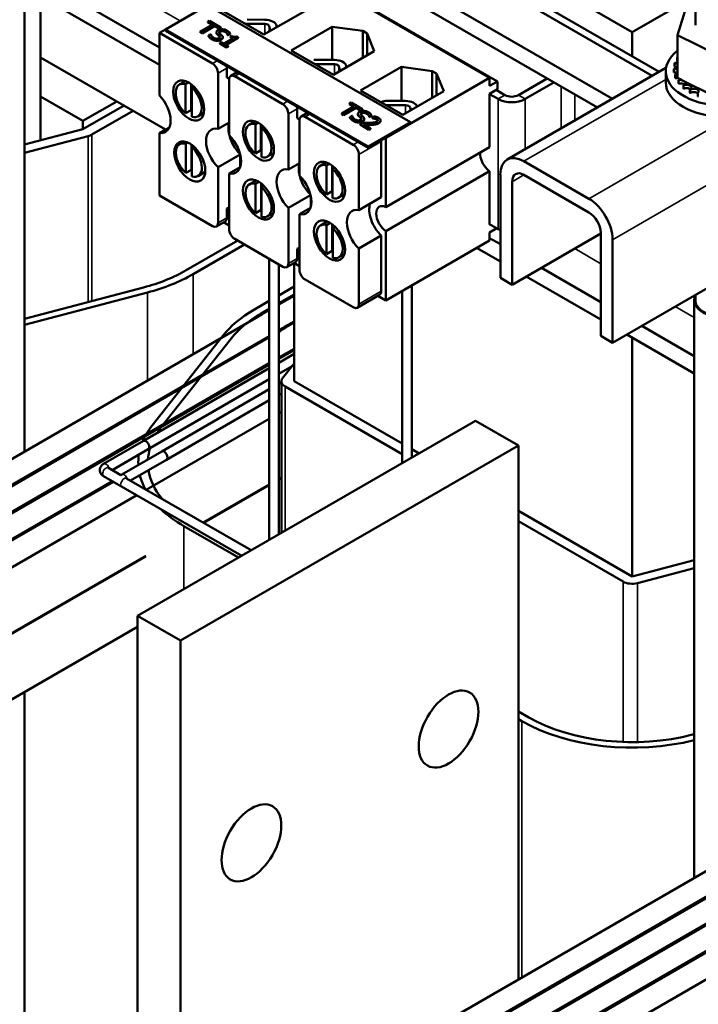
# Model space of a CAD drawing. Units: inches. Extents: x 2 to 86, y 1 to 67.
# Drawn here: x 68.7 to 73, y 45.6 to 51.8 of the extents above; entities that cross this region are included whole.
import ezdxf

# ---------------------------------------------------------------- set-up
doc = ezdxf.new("R2010")
doc.units = ezdxf.units.IN
doc.header["$LTSCALE"] = 4
doc.header["$MEASUREMENT"] = 0
doc.layers.add('Visible (ANSI)', color=7, linetype='Continuous', lineweight=50)
doc.layers.add('Visible Narrow (ANSI)', color=7, linetype='Continuous', lineweight=35)

msp = doc.modelspace()

# ---------------------------------------------------------------- linework, layer by layer
at = {"layer": 'Visible (ANSI)'}
for p, q in [((79.7959, 54.0539), (72.4172, 49.7938)), ((69.3962, 53.3568), (72.6661, 51.4689)), ((72.7094, 51.4939), (69.4395, 53.3818)), ((69.0521, 53.1582), (72.322, 51.2702)), ((69.1468, 53.2129), (72.4168, 51.325)), ((72.5397, 51.7439), (70.4184, 52.9686)), ((68.7254, 49.1096), (68.7254, 52.7161)), ((71.6456, 51.4567), (70.3657, 52.1956)), ((70.4152, 52.1736), (71.6951, 51.4346)), ((68.7254, 52.1367), (69.5738, 51.6469)), ((68.7254, 52.0273), (69.5738, 51.5375)), ((72.9381, 51.7871), (72.9381, 51.9912)), ((68.8274, 51.9684), (68.8274, 51.064)), ((72.9381, 51.9739), (72.5397, 51.7439)), ((69.8754, 51.9134), (69.6102, 51.7603)), ((71.1482, 51.1785), (69.8754, 51.9134)), ((70.2285, 51.7278), (69.9634, 51.8808)), ((70.4854, 51.8761), (70.2285, 51.7278)), ((72.8236, 51.7253), (72.8819, 51.9072)), ((69.8879, 51.8145), (69.8774, 51.8085)), ((69.8774, 51.8085), (69.9071, 51.7914)), ((69.8774, 51.8085), (69.8774, 51.8044)), ((69.9035, 51.7893), (69.8774, 51.8044)), ((69.9589, 51.7735), (69.8879, 51.8145)), ((70.123, 51.8226), (70.2346, 51.8217)), ((69.6102, 51.7594), (69.5738, 51.7384)), ((69.5738, 51.7384), (69.9054, 51.5469)), ((69.5738, 51.3457), (69.5738, 51.7384)), ((69.6102, 51.7603), (70.883, 51.0254)), ((69.6102, 51.7521), (69.6102, 51.7603)), ((70.883, 51.0173), (69.6102, 51.7521)), ((69.9071, 51.7914), (69.8291, 51.7464)), ((69.8291, 51.7464), (69.8291, 51.7423)), ((69.8291, 51.7464), (69.8409, 51.7396)), ((69.8409, 51.7355), (69.8291, 51.7423)), ((69.8409, 51.7396), (69.9188, 51.7846)), ((69.9188, 51.7805), (69.8409, 51.7355)), ((69.8409, 51.7396), (69.8409, 51.7355)), ((69.9188, 51.7846), (69.9188, 51.7805)), ((69.9188, 51.7846), (69.9485, 51.7675)), ((69.9485, 51.7634), (69.9188, 51.7805)), ((69.9302, 51.7438), (69.9302, 51.7397)), ((69.9485, 51.7675), (69.9589, 51.7735)), ((69.9589, 51.7694), (69.9485, 51.7634)), ((69.9485, 51.7675), (69.9485, 51.7634)), ((69.9589, 51.7735), (69.9589, 51.7694)), ((70.1223, 51.7956), (70.2339, 51.7947)), ((70.2621, 51.7805), (70.2697, 51.7515)), ((70.3083, 51.7845), (70.3107, 51.7752)), ((70.3997, 51.629), (70.6566, 51.7773)), ((70.6566, 51.7773), (70.8488, 51.7509)), ((70.6566, 51.5692), (70.6566, 51.7773)), ((70.8488, 51.7509), (70.8761, 51.7352)), ((70.8488, 51.5821), (70.8488, 51.7509)), ((72.5397, 51.7439), (72.5397, 51.5919)), ((69.8952, 51.7314), (69.8804, 51.7229)), ((69.8804, 51.7229), (69.8804, 51.7188)), ((69.896, 51.7309), (69.8952, 51.7314)), ((69.9606, 51.6809), (69.9516, 51.6757)), ((69.9516, 51.6757), (69.9947, 51.6508)), ((69.9516, 51.6757), (69.9516, 51.6716)), ((69.9767, 51.6716), (69.9606, 51.6809)), ((69.9703, 51.7122), (69.9703, 51.7081)), ((70.0359, 51.7058), (69.9767, 51.6716)), ((69.9881, 51.665), (70.0677, 51.711)), ((70.0677, 51.7069), (69.9916, 51.663)), ((70.0011, 51.7281), (70.002, 51.7276)), ((70.0011, 51.7281), (70.0011, 51.724)), ((70.002, 51.7236), (70.0011, 51.724)), ((70.002, 51.7276), (70.016, 51.7357)), ((70.016, 51.7317), (70.002, 51.7236)), ((70.002, 51.7276), (70.002, 51.7236)), ((70.016, 51.7357), (70.016, 51.7317)), ((70.028, 51.7197), (70.0199, 51.7151)), ((70.0199, 51.7151), (70.0359, 51.7058)), ((70.0199, 51.7151), (70.0199, 51.711)), ((70.0324, 51.7038), (70.0199, 51.711)), ((70.0677, 51.711), (70.0586, 51.7163)), ((70.0677, 51.711), (70.0677, 51.7069)), ((70.8761, 51.7352), (70.9217, 51.6242)), ((70.8761, 51.5978), (70.8761, 51.7352)), ((72.8236, 51.7253), (72.8236, 51.4567)), ((73.0672, 51.6052), (72.8236, 51.7253)), ((69.9947, 51.6467), (69.9516, 51.6716)), ((70.0038, 51.656), (69.9881, 51.665)), ((69.9947, 51.6508), (70.0038, 51.656)), ((70.0038, 51.6519), (69.9947, 51.6467)), ((69.9947, 51.6508), (69.9947, 51.6467)), ((70.0038, 51.656), (70.0038, 51.6519)), ((70.6648, 51.4759), (70.3997, 51.629)), ((70.9217, 51.6242), (70.6648, 51.4759)), ((68.8274, 51.5847), (69.6113, 51.1321)), ((70.5606, 51.57), (70.6721, 51.569)), ((72.823, 51.584), (72.823, 51.5628)), ((69.9959, 51.4587), (69.9959, 51.5175)), ((70.0204, 51.4685), (70.0609, 51.4919)), ((70.5599, 51.543), (70.6714, 51.5421)), ((70.6997, 51.5278), (70.707, 51.5002)), ((70.7459, 51.5319), (70.748, 51.5239)), ((70.8359, 51.3771), (71.0929, 51.5254)), ((71.0929, 51.5254), (71.2851, 51.499)), ((71.0929, 51.3116), (71.0929, 51.5254)), ((71.2851, 51.499), (71.3124, 51.4833)), ((71.2851, 51.3302), (71.2851, 51.499)), ((72.7524, 51.5187), (71.7561, 50.9435)), ((72.7506, 51.4279), (72.7506, 51.4973)), ((72.8025, 51.514), (72.8025, 51.4928)), ((72.8026, 51.5122), (72.8026, 51.491)), ((72.8067, 51.5487), (72.8067, 51.5275)), ((69.7366, 51.4366), (69.6989, 51.4148)), ((69.7375, 51.4174), (69.7557, 51.4279)), ((69.9407, 51.1362), (69.9407, 51.4857)), ((69.9959, 51.4587), (70.0103, 51.4504)), ((70.01, 51.4457), (70.01, 51.0962)), ((70.0454, 51.4661), (70.3473, 51.2917)), ((71.6456, 51.4567), (70.9936, 51.0803)), ((71.3124, 51.4833), (71.358, 51.3723)), ((71.3124, 51.346), (71.3124, 51.4833)), ((71.6456, 51.4061), (71.6456, 51.4567)), ((71.6951, 51.4346), (71.6456, 51.4061)), ((71.6951, 51.4346), (71.6951, 51.3856)), ((71.8262, 51.3483), (72.0066, 51.4524)), ((71.8687, 51.3238), (72.049, 51.4279)), ((72.8103, 51.4777), (72.8103, 51.4565)), ((72.8109, 51.4759), (72.8109, 51.4547)), ((72.8236, 51.4567), (72.8418, 51.4477)), ((72.8301, 51.4429), (72.8301, 51.4217)), ((72.8314, 51.4413), (72.8314, 51.4201)), ((72.8418, 51.4477), (72.8517, 51.4428)), ((72.8517, 51.4428), (72.8731, 51.4323)), ((72.8731, 51.4323), (73.0303, 51.3548)), ((69.7375, 51.2341), (69.7375, 51.4174)), ((69.7729, 51.4164), (69.7729, 51.2545)), ((69.7885, 51.4028), (69.7757, 51.3954)), ((69.7757, 51.3954), (69.7757, 51.212)), ((71.1011, 51.224), (70.8359, 51.3771)), ((71.358, 51.3723), (71.1011, 51.224)), ((71.6456, 51.3571), (71.6951, 51.3856)), ((71.7414, 51.3483), (71.6859, 51.3803)), ((72.8613, 51.4111), (72.8613, 51.3899)), ((72.8631, 51.4097), (72.8631, 51.3884)), ((72.9027, 51.3834), (72.9027, 51.3622)), ((72.9049, 51.3822), (72.9049, 51.361)), ((68.8274, 51.3397), (69.0926, 51.1866)), ((69.0926, 51.1866), (69.3047, 51.3091)), ((71.0069, 51.3123), (71.1184, 51.3113)), ((71.6456, 51.022), (71.6456, 51.3571)), ((71.6456, 51.3546), (71.699, 51.3238)), ((72.9526, 51.3609), (72.9526, 51.3397)), ((69.3507, 51.2826), (69.0926, 51.1335)), ((69.4072, 51.2499), (69.1491, 51.1009)), ((69.7729, 51.2545), (69.7375, 51.2341)), ((70.4378, 51.2036), (70.4378, 51.2624)), ((70.7954, 51.2785), (70.7175, 51.2335)), ((70.7292, 51.2267), (70.8071, 51.2717)), ((70.8071, 51.2676), (70.7292, 51.2226)), ((70.7762, 51.3016), (70.7657, 51.2956)), ((70.7657, 51.2956), (70.7954, 51.2785)), ((70.7657, 51.2956), (70.7657, 51.2915)), ((70.7918, 51.2764), (70.7657, 51.2915)), ((70.8472, 51.2606), (70.7762, 51.3016)), ((70.8071, 51.2717), (70.8368, 51.2546)), ((70.8071, 51.2717), (70.8071, 51.2676)), ((70.8368, 51.2505), (70.8071, 51.2676)), ((70.8368, 51.2546), (70.8472, 51.2606)), ((70.8472, 51.2565), (70.8368, 51.2505)), ((70.8368, 51.2546), (70.8368, 51.2505)), ((70.8472, 51.2606), (70.8472, 51.2565)), ((71.0062, 51.2853), (71.1177, 51.2844)), ((71.146, 51.2701), (71.1506, 51.2526)), ((69.0926, 51.1866), (69.0926, 51.1335)), ((69.8521, 51.2365), (69.8144, 51.2147)), ((70.1742, 51.1839), (70.1364, 51.1621)), ((70.3827, 50.8811), (70.3827, 51.2305)), ((70.4378, 51.2036), (70.4522, 51.1953)), ((70.452, 51.1905), (70.452, 50.8411)), ((70.4623, 51.2134), (70.5028, 51.2368)), ((70.4873, 51.2109), (70.7893, 51.0366)), ((70.7175, 51.2335), (70.7292, 51.2267)), ((70.7175, 51.2335), (70.7175, 51.2294)), ((70.7292, 51.2226), (70.7175, 51.2294)), ((70.7292, 51.2267), (70.7292, 51.2226)), ((70.7835, 51.2185), (70.7687, 51.21)), ((70.7687, 51.21), (70.7687, 51.2059)), ((70.7844, 51.218), (70.7835, 51.2185)), ((70.8185, 51.2309), (70.8185, 51.2268)), ((70.8586, 51.1993), (70.8586, 51.1953)), ((70.8894, 51.2153), (70.8894, 51.2112)), ((70.8894, 51.2153), (70.8903, 51.2148)), ((70.8903, 51.2107), (70.8894, 51.2112)), ((70.8903, 51.2148), (70.9043, 51.2229)), ((70.9043, 51.2188), (70.8903, 51.2107)), ((70.8903, 51.2148), (70.8903, 51.2107)), ((70.9043, 51.2229), (70.9043, 51.2188)), ((70.9198, 51.2148), (70.9072, 51.2075)), ((70.9072, 51.2075), (70.9078, 51.2071)), ((70.9072, 51.2075), (70.9072, 51.2034)), ((70.9078, 51.203), (70.9072, 51.2034)), ((70.9078, 51.2071), (70.9078, 51.203)), ((70.9606, 51.1892), (70.9606, 51.1851)), ((69.0926, 51.1335), (68.7254, 51.0372)), ((69.5738, 51.1104), (69.6354, 51.1459)), ((70.01, 51.1763), (69.9407, 51.1362)), ((70.1751, 51.1648), (70.1932, 51.1753)), ((70.1751, 50.9814), (70.1751, 51.1648)), ((70.2104, 51.1638), (70.2104, 51.0018)), ((70.2261, 51.1502), (70.2133, 51.1428)), ((70.2133, 51.1428), (70.2133, 50.9594)), ((70.8455, 51.174), (70.833, 51.1668)), ((70.833, 51.1668), (70.8875, 51.1353)), ((70.833, 51.1668), (70.833, 51.1627)), ((70.8875, 51.1312), (70.833, 51.1627)), ((70.8977, 51.1412), (70.8543, 51.1663)), ((70.883, 51.0254), (71.1482, 51.1785)), ((71.1482, 51.1704), (70.883, 51.0173)), ((70.8875, 51.1353), (70.8977, 51.1412)), ((70.8977, 51.1372), (70.8875, 51.1312)), ((70.8875, 51.1353), (70.8875, 51.1312)), ((70.8977, 51.1412), (70.8977, 51.1372)), ((71.1482, 51.1785), (71.1482, 51.1704)), ((69.1257, 51.0915), (68.7254, 50.9865)), ((69.5738, 50.7177), (69.5738, 51.1104)), ((69.7283, 51.0568), (69.6998, 51.0403)), ((70.9929, 51.0807), (70.9936, 51.0803)), ((70.9936, 51.0803), (70.9936, 50.6456)), ((69.7384, 51.043), (69.751, 51.0502)), ((69.7384, 50.8596), (69.7384, 51.043)), ((69.7738, 51.0373), (69.7738, 50.88)), ((69.787, 51.0269), (69.7766, 51.0209)), ((69.7766, 51.0209), (69.7766, 50.8375)), ((70.2104, 51.0018), (70.1751, 50.9814)), ((70.883, 51.0254), (70.883, 51.0173)), ((70.9646, 51.0562), (70.9646, 50.7068)), ((70.9936, 50.6456), (71.6456, 51.022)), ((69.9407, 50.8961), (70.0794, 50.9761)), ((70.0807, 50.9702), (70.0807, 50.9005)), ((70.2897, 50.9839), (70.2519, 50.9621)), ((70.8246, 50.6259), (70.8246, 50.9754)), ((71.8611, 50.9331), (72.2687, 50.6978)), ((69.7738, 50.88), (69.7384, 50.8596)), ((69.9407, 50.5467), (69.9407, 50.8961)), ((70.0794, 50.8961), (70.01, 50.8561)), ((70.452, 50.9211), (70.3827, 50.8811)), ((70.6205, 50.9262), (70.5827, 50.9044)), ((70.6214, 50.9071), (70.6396, 50.9176)), ((70.6214, 50.7237), (70.6214, 50.9071)), ((70.6568, 50.9061), (70.6568, 50.7442)), ((70.6724, 50.8925), (70.6596, 50.8851)), ((70.6596, 50.8851), (70.6596, 50.7017)), ((69.8604, 50.8663), (69.8153, 50.8402)), ((70.01, 50.8561), (70.01, 50.5067)), ((70.1803, 50.8124), (70.1373, 50.7876)), ((71.6456, 50.8707), (70.9936, 50.4943)), ((71.6456, 50.5357), (71.6456, 50.8707)), ((71.7127, 50.2006), (71.7127, 50.8474)), ((72.2687, 50.6121), (71.8611, 50.8474)), ((70.176, 50.7903), (70.1982, 50.8031)), ((70.176, 50.6069), (70.176, 50.7903)), ((70.2113, 50.7939), (70.2113, 50.6274)), ((70.2297, 50.7773), (70.2142, 50.7683)), ((70.2142, 50.7683), (70.2142, 50.5849)), ((71.7869, 50.8045), (71.7869, 50.1577)), ((69.9054, 50.5263), (69.5738, 50.7177)), ((70.3827, 50.641), (70.5213, 50.721)), ((70.5227, 50.7151), (70.5227, 50.6453)), ((70.6568, 50.7442), (70.6214, 50.7237)), ((70.736, 50.7262), (70.6982, 50.7044)), ((70.9646, 50.7068), (70.8246, 50.6259)), ((69.9959, 50.6373), (70.01, 50.6455)), ((69.9959, 50.5785), (69.9959, 50.6373)), ((70.01, 50.6292), (69.9959, 50.6373)), ((70.2113, 50.6274), (70.176, 50.6069)), ((70.3827, 50.2915), (70.3827, 50.641)), ((70.5213, 50.641), (70.452, 50.6009)), ((70.288, 50.6079), (70.2528, 50.5876)), ((70.452, 50.6009), (70.452, 50.2515)), ((69.9304, 50.5238), (69.9855, 50.5556)), ((69.9752, 50.5497), (70.01, 50.5295)), ((70.6266, 50.5547), (70.5837, 50.53)), ((70.6223, 50.5326), (70.6445, 50.5455)), ((70.6223, 50.3493), (70.6223, 50.5326)), ((70.6577, 50.5362), (70.6577, 50.3697)), ((70.6761, 50.5196), (70.6605, 50.5106)), ((70.6605, 50.5106), (70.6605, 50.3272)), ((71.699, 50.5073), (71.6456, 50.5381)), ((71.6477, 50.5369), (71.6456, 50.5357)), ((71.6456, 50.4867), (71.6901, 50.5124)), ((70.3473, 50.2711), (70.0454, 50.4454)), ((70.8246, 50.3858), (70.9646, 50.4666)), ((70.9646, 50.4666), (70.9646, 50.1172)), ((70.9936, 50.4943), (70.9936, 50.0597)), ((71.6456, 50.4361), (71.6456, 50.4867)), ((71.6456, 50.4508), (71.7127, 50.412)), ((72.343, 50.4787), (71.7869, 50.1577)), ((72.343, 49.8366), (72.343, 50.4835)), ((72.4172, 50.4406), (72.4172, 49.7938)), ((70.0641, 50.4346), (69.7417, 50.2485)), ((70.1066, 50.4101), (69.7841, 50.224)), ((70.4378, 50.3822), (70.452, 50.3903)), ((70.452, 50.374), (70.4378, 50.3822)), ((70.4378, 50.3234), (70.4378, 50.3822)), ((70.8246, 50.0364), (70.8246, 50.3858)), ((71.6456, 50.4361), (70.9936, 50.0597)), ((71.5635, 50.3887), (71.7127, 50.3026)), ((70.2627, 48.5561), (70.2627, 50.32)), ((70.6577, 50.3697), (70.6223, 50.3493)), ((70.7344, 50.3502), (70.6992, 50.3299)), ((70.3227, 48.5907), (70.3227, 50.2853)), ((70.3723, 50.2686), (70.4275, 50.3005)), ((70.4171, 50.2945), (70.452, 50.2744)), ((70.4184, 50.2938), (70.4184, 49.5516)), ((71.97, 50.2634), (72.343, 50.0481)), ((71.7869, 50.1577), (71.7127, 50.2006)), ((71.8753, 50.2087), (72.343, 49.9387)), ((69.4724, 50.1407), (68.7254, 49.9447)), ((70.3227, 50.0908), (70.4184, 50.146)), ((70.7893, 50.016), (70.4873, 50.1903)), ((71.1561, 49.0719), (71.1561, 50.1535)), ((69.4973, 50.1092), (68.7254, 49.9066)), ((70.3227, 50.0418), (70.4184, 50.097)), ((70.4184, 50.0888), (70.3227, 50.0336)), ((70.8143, 50.0135), (70.9543, 50.0943)), ((70.9936, 50.0597), (70.9439, 50.0883)), ((71.0961, 49.0373), (71.0961, 50.1188)), ((72.9381, 50.0448), (72.9381, 50.0945)), ((70.1688, 50.0019), (70.2627, 50.0561)), ((70.2112, 49.9774), (70.2627, 50.0071)), ((72.9296, 46.4338), (72.9296, 50.0625)), ((70.1756, 49.9469), (65.2853, 47.1235)), ((70.2627, 49.999), (70.2183, 49.9733)), ((70.3576, 49.8929), (70.4184, 49.928)), ((70.4184, 49.9198), (70.3646, 49.8888)), ((72.6003, 49.8995), (72.9296, 49.7094)), ((70.2627, 49.8359), (65.425, 47.0428)), ((70.2627, 49.8277), (65.4321, 47.0387)), ((69.5281, 49.2749), (69.97, 49.8363)), ((69.5827, 49.2606), (70.0246, 49.8219)), ((72.4172, 49.7938), (72.343, 49.8366)), ((72.5056, 49.8448), (72.9296, 49.6)), ((72.5397, 49.8251), (72.5397, 48.3268)), ((70.4184, 49.7558), (70.3227, 49.7006)), ((70.4184, 49.7476), (70.3227, 49.6923)), ((70.4184, 49.7234), (70.3227, 49.6682)), ((70.2627, 49.6659), (65.5722, 46.9578)), ((70.2627, 49.6577), (65.5793, 46.9537)), ((70.4053, 49.6465), (70.3227, 49.5989)), ((70.3456, 49.5707), (70.4184, 49.6632)), ((70.2627, 49.6335), (69.4728, 49.1775)), ((70.2627, 49.5642), (69.5028, 49.1255)), ((70.3384, 49.5451), (70.3227, 49.536)), ((70.3384, 49.5516), (70.3384, 48.5998)), ((71.0961, 49.095), (70.3618, 49.5189)), ((71.0961, 49.1603), (70.4184, 49.5516)), ((70.2627, 49.5014), (69.5873, 49.1114)), ((70.3384, 49.4758), (70.3227, 49.4667)), ((70.2627, 49.4321), (69.6173, 49.0595)), ((70.3384, 49.3606), (70.3227, 49.3516)), ((69.436, 48.0788), (71.5573, 49.3035)), ((70.2627, 49.3169), (69.4903, 48.871)), ((71.826, 49.1484), (71.5573, 49.3035)), ((69.4728, 49.1775), (69.2223, 49.0328)), ((69.7047, 47.9236), (71.826, 49.1484)), ((71.826, 45.7967), (71.826, 49.1484)), ((69.5028, 49.1255), (69.2761, 48.9946)), ((69.5873, 49.1114), (69.3368, 48.9668)), ((71.2027, 49.0988), (71.1561, 49.1256)), ((69.6173, 49.0595), (69.3906, 48.9286)), ((69.2223, 48.9564), (70.0892, 48.4559)), ((69.2523, 49.0083), (69.3311, 48.9629)), ((69.2764, 48.9252), (65.7205, 46.8722)), ((69.2836, 48.921), (65.7277, 46.868)), ((69.3668, 48.9423), (70.1493, 48.4906)), ((70.2627, 48.9046), (69.8474, 48.6648)), ((70.2627, 48.9005), (69.851, 48.6628)), ((70.3384, 48.9483), (70.3227, 48.9392)), ((70.3384, 48.9442), (70.3227, 48.9352)), ((69.4303, 48.8363), (65.8744, 46.7833)), ((72.5397, 48.3268), (71.826, 48.7389)), ((72.4831, 48.2942), (71.826, 48.6736)), ((70.0692, 48.4444), (69.7268, 48.642)), ((69.487, 48.4567), (65.8744, 46.371)), ((69.487, 48.4526), (65.8744, 46.3669)), ((72.9296, 48.4292), (72.5397, 48.3268)), ((72.9296, 48.3784), (72.5728, 48.2848)), ((69.436, 44.2086), (69.436, 48.0788)), ((69.436, 48.0788), (69.7047, 47.9236)), ((69.436, 48.0109), (65.8744, 45.9546)), ((69.7047, 47.9236), (69.7047, 44.0534)), ((68.7254, 38.5721), (68.7254, 47.6006)), ((71.8906, 47.4418), (71.826, 47.4791)), ((71.8482, 47.4173), (71.826, 47.4301)), ((74.595, 47.3954), (69.7047, 44.5719)), ((74.7347, 47.3147), (69.8444, 44.4912)), ((74.7418, 47.3106), (69.8515, 44.4871)), ((72.9296, 47.3367), (72.9196, 47.334)), ((74.8378, 47.2042), (69.9916, 44.4063)), ((74.8378, 47.196), (69.9987, 44.4022)), ((74.7578, 46.9868), (70.1399, 44.3206)), ((74.7578, 46.9784), (70.1471, 44.3165)), ((74.7578, 46.8091), (70.2938, 44.2318))]:
    msp.add_line(p, q, dxfattribs=at)
for centre, major_axis, start_param, end_param in [((70.2334, 51.7779), (0.0757, 0), 0.151046, 1.555921), ((70.1219, 51.7789), (0.029, 0), 1.555921, 1.900594), ((70.2334, 51.7779), (0.029, 0), 0.151046, 1.555921), ((73.1256, 51.4973), (0.375, 0), 2.507181, 6.917597), ((70.5595, 51.5263), (0.0757, 0), 1.555921, 1.797568), ((70.671, 51.5253), (0.0757, 0), 0.151046, 1.555921), ((73.1256, 51.5185), (-0.3232, 0), 5.919665, 5.924162), ((72.8138, 51.5675), (-0.0302, 0), 4.382123, 4.400067), ((72.8138, 51.5462), (0.0302, 0), 1.24053, 1.258474), ((69.9054, 51.5061), (-0.025, 0.0433), 3.926991, 5.497787), ((69.9605, 51.5379), (-0.025, 0.0433), 3.926991, 4.224239), ((70.5595, 51.5263), (0.029, 0), 1.555921, 1.900594), ((70.671, 51.5253), (0.029, 0), 0.151046, 1.555921), ((72.8032, 51.5314), (0.0302, 0), 4.689818, 5.452301), ((73.1256, 51.5185), (-0.3232, 0), 0.02413, 0.033676), ((73.1256, 51.4973), (-0.3232, 0), 0.02413, 0.033676), ((72.805, 51.4948), (-0.0302, 0), 4.051844, 4.792766), ((72.805, 51.4736), (0.0302, 0), 0.910252, 1.651173), ((73.1256, 51.5185), (-0.3232, 0), 6.110966, 6.120511), ((72.8032, 51.5314), (-0.0302, 0), 3.972477, 4.596416), ((72.8032, 51.5102), (0.0302, 0), 0.830885, 1.454823), ((72.8138, 51.5675), (0.0302, 0), 4.493469, 5.042655), ((69.7566, 51.3147), (-0.0578, 0.1), 5.733737, 8.40343), ((70.0454, 51.4252), (-0.025, 0.0433), 5.497787, 7.068583), ((73.1256, 51.4279), (0.375, 0), 3.141593, 6.283185), ((72.805, 51.4948), (0.0302, 0), 4.886168, 5.372933), ((73.1256, 51.5185), (-0.3232, 0), 0.22048, 0.230025), ((73.1256, 51.4973), (-0.3232, 0), 0.22048, 0.230025), ((72.8192, 51.4592), (-0.0302, 0), 4.567281, 4.989115), ((72.8192, 51.438), (0.0302, 0), 1.286443, 1.847523), ((72.8192, 51.4592), (0.0302, 0), 5.082517, 5.56181), ((73.1256, 51.5185), (-0.3232, 0), 0.416829, 0.426375), ((72.8451, 51.4258), (-0.0302, 0), 4.49137, 5.185465), ((72.8451, 51.4258), (0.0302, 0), 5.278867, 6.661608), ((69.7566, 51.3147), (0.0578, -0.1), 5.733737, 8.40343), ((73.1256, 51.4973), (0.3232, 0), 3.558422, 3.567967), ((72.8451, 51.4046), (0.0302, 0), 0.65522, 2.043872), ((73.1256, 51.5185), (-0.3232, 0), 0.613179, 0.622724), ((73.1256, 51.4973), (0.3232, 0), 3.754772, 3.764317), ((72.8818, 51.396), (0.0302, 0), 5.475216, 8.523407), ((72.8818, 51.3748), (0.0302, 0), 0.65522, 2.240222), ((73.1256, 51.5185), (-0.3232, 0), 0.809528, 0.819074), ((72.9279, 51.3709), (0.0302, 0), 5.671566, 8.719756), ((72.9279, 51.3497), (0.0302, 0), 0.611619, 2.436571), ((69.5334, 51.2513), (0.0775, -0.1342), 5.874367, 8.2628), ((71.0058, 51.2686), (0.0757, 0), 1.555921, 2.186887), ((71.1173, 51.2676), (0.0757, 0), 0.197518, 1.555921), ((71.7838, 51.3728), (0.12, 0), 3.926991, 5.497787), ((71.7838, 51.3728), (0.06, 0), 3.926991, 5.497787), ((73.1256, 51.4973), (0.3232, 0), 3.951121, 3.960666), ((73.1256, 51.5185), (-0.3232, 0), 1.005878, 1.015423), ((73.1256, 51.4973), (0.3232, 0), 4.147471, 4.157016), ((69.792, 51.3351), (-0.0578, 0.1), 2.120245, 2.15572), ((70.3473, 51.2509), (-0.025, 0.0433), 3.926991, 5.497787), ((70.4025, 51.2828), (-0.025, 0.0433), 3.926991, 4.224239), ((71.0058, 51.2686), (0.029, 0), 1.555921, 1.900594), ((71.1173, 51.2676), (0.029, 0), 0.151046, 1.555921), ((70.4873, 51.1701), (-0.025, 0.0433), 5.497787, 7.068583), ((69.9754, 50.9962), (-0.0775, 0.1342), 5.819434, 8.317733), ((70.1154, 51.077), (0.0775, -0.1342), 3.647842, 4.20614), ((70.1942, 51.0621), (-0.0578, 0.1), 5.733737, 8.40343), ((70.1942, 51.0621), (0.0578, -0.1), 5.733737, 8.40343), ((69.0926, 51.1335), (-0.08, 0), 1.997424, 2.356194), ((69.9754, 50.9962), (0.0775, -0.1342), 5.819434, 8.317733), ((70.1154, 51.077), (0.0775, -0.1342), 4.268928, 5.15585), ((70.9293, 51.0766), (0.025, -0.0433), 0.785398, 0.970438), ((69.7575, 50.9402), (-0.0578, 0.1), 5.733737, 8.40343), ((69.7575, 50.9402), (0.0578, -0.1), 5.733737, 8.40343), ((70.2295, 51.0825), (-0.0578, 0.1), 2.120245, 2.15572), ((70.7893, 50.9958), (-0.025, 0.0433), 3.926991, 5.497787), ((71.6512, 50.9431), (-0.0465, 0.0805), 0.69927, 2.270067), ((71.8611, 50.7617), (-0.105, 0.1819), 5.497787, 7.068583), ((69.7929, 50.9607), (-0.0578, 0.1), 2.120245, 2.15572), ((70.4173, 50.741), (-0.0775, 0.1342), 5.819434, 8.317733), ((70.5573, 50.8219), (0.0775, -0.1342), 3.647842, 4.20614), ((70.6405, 50.8044), (-0.0578, 0.1), 5.733737, 8.40343), ((70.6405, 50.8044), (0.0578, -0.1), 5.733737, 8.40343), ((70.4173, 50.741), (0.0775, -0.1342), 5.819434, 8.317733), ((70.5573, 50.8219), (0.0775, -0.1342), 4.268928, 5.15585), ((71.8611, 50.7617), (-0.0525, 0.0909), 5.497787, 7.068583), ((70.1951, 50.6876), (-0.0578, 0.1), 5.733737, 8.40343), ((70.1951, 50.6876), (0.0578, -0.1), 5.733737, 8.40343), ((70.6758, 50.8248), (-0.0578, 0.1), 2.120245, 2.15572), ((72.2687, 50.5264), (0.105, -0.1819), 0.785398, 2.356194), ((70.2304, 50.708), (-0.0578, 0.1), 2.120245, 2.15572), ((70.8593, 50.4859), (-0.0775, 0.1342), 5.819434, 8.317733), ((70.9993, 50.5667), (0.0775, -0.1342), 3.605344, 5.176141), ((70.9993, 50.5667), (-0.0465, 0.0805), 5.583915, 8.553252), ((69.9605, 50.5989), (0.025, -0.0433), 0, 0.785398), ((72.2687, 50.5264), (-0.0525, 0.0909), 3.926991, 5.497787), ((69.9054, 50.5671), (0.025, -0.0433), 5.497787, 7.068583), ((70.0454, 50.4863), (0.025, -0.0433), 3.926991, 5.497787), ((70.6414, 50.4299), (-0.0578, 0.1), 5.733737, 8.40343), ((70.6414, 50.4299), (0.0578, -0.1), 5.733737, 8.40343), ((71.7838, 50.5563), (-0.12, 0), 0.785398, 0.936007), ((70.4025, 50.3438), (0.025, -0.0433), 0, 0.785398), ((70.6768, 50.4503), (-0.0578, 0.1), 2.120245, 2.15572), ((70.3473, 50.3119), (0.025, -0.0433), 5.497787, 7.068583), ((69.0926, 50.6232), (-0.918, 0), 1.997424, 2.356194), ((69.0926, 50.6232), (-0.978, 0), 1.997424, 2.356194), ((70.4873, 50.2311), (0.025, -0.0433), 3.926991, 5.497787), ((70.9293, 50.1376), (0.025, -0.0433), 0, 0.785398), ((73.1256, 50.0625), (0.196, 0), 2.858268, 6.578768), ((73.1256, 50.0625), (0.19, 0), 2.979193, 6.445585), ((70.7893, 50.0568), (0.025, -0.0433), 5.497787, 7.068583), ((70.8603, 49.6026), (0.978, 0), 2.356194, 2.714965), ((70.8603, 49.6026), (0.918, 0), 2.356194, 2.714965), ((70.8603, 49.6026), (-0.908, 0), 5.497787, 5.566674), ((70.8603, 49.6026), (0.711, 0), 2.356194, 2.428162), ((70.8603, 49.6026), (-0.701, 0), 5.497787, 5.586397), ((70.4184, 49.5516), (-0.08, 0), 5.856558, 7.068583), ((70.4184, 49.0413), (-0.978, 0), 5.856558, 6.044536), ((70.4184, 49.0413), (-0.918, 0), 5.856558, 5.925177), ((69.4878, 49.1515), (-0.015, 0.026), 3.141593, 6.283185), ((69.4878, 49.1515), (-0.015, 0.026), 3.141593, 6.283185), ((70.4184, 49.0413), (-0.978, 0), 6.193717, 6.308866), ((70.4184, 49.0413), (-0.918, 0), 6.111321, 6.244786), ((69.6023, 49.0854), (-0.015, 0.026), 3.141593, 6.283185), ((69.6023, 49.0854), (-0.015, 0.026), 3.141593, 6.283185), ((70.4184, 49.0413), (-0.978, 0), 0.139451, 0.299431), ((70.4184, 49.0413), (-0.918, 0), 0.089208, 0.44319), ((70.4184, 49.0413), (-0.978, 0), 0.544361, 0.785398), ((72.5397, 48.3268), (-0.08, 0), 0.785398, 1.997424), ((72.5397, 47.8165), (-0.978, 0), 0.785398, 1.980835), ((72.5397, 47.8165), (-0.918, 0), 0.785398, 1.997424)]:
    msp.add_ellipse(centre, major_axis=major_axis, ratio=0.57735, start_param=start_param, end_param=end_param, dxfattribs=at)
for centre, major_axis in [((69.7566, 51.3147), (-0.069, 0.1195)), ((70.1942, 51.0621), (-0.069, 0.1195)), ((69.7632, 50.9314), (-0.069, 0.1195)), ((70.6405, 50.8044), (-0.069, 0.1195)), ((70.1942, 50.6929), (-0.069, 0.1195)), ((70.6405, 50.4352), (-0.069, 0.1195)), ((71.3876, 47.3684), (-0.1325, -0.2295)), ((70.1502, 46.654), (-0.1325, -0.2295))]:
    msp.add_ellipse(centre, major_axis=major_axis, ratio=0.57735, dxfattribs=at)
for points, degree, knots in [([(69.9302, 51.7443), (69.9301, 51.7412), (69.9312, 51.7389), (69.9331, 51.7356), (69.9349, 51.7334), (69.937, 51.7313)], 3, [-0.04613685, -0.04613685, -0.04613685, -0.04613685, -0.0313423, -0.0313423, 0, 0, 0, 0]), ([(69.9404, 51.7568), (69.9357, 51.754), (69.9337, 51.7518), (69.9312, 51.7486), (69.9303, 51.7465), (69.9302, 51.7443)], 3, [-0.04648705, -0.04648705, -0.04648705, -0.04648705, -0.0292, -0.0292, 0, 0, 0, 0]), ([(69.937, 51.7272), (69.9336, 51.7306), (69.9302, 51.7366), (69.9302, 51.7397)], 2, [0, 0, 0, 1, 1.925926, 1.925926, 1.925926]), ([(69.9954, 51.7542), (69.9929, 51.7557), (69.9901, 51.7571), (69.9842, 51.7593), (69.9813, 51.7602), (69.9721, 51.7622), (69.9669, 51.7625), (69.959, 51.7624), (69.955, 51.7619), (69.9471, 51.76), (69.9436, 51.7586), (69.9404, 51.7568)], 3, [-0.124255, -0.124255, -0.124255, -0.124255, -0.1081923, -0.1081923, -0.0933325, -0.0933325, -0.0651423, -0.0651423, -0.0336966, -0.0336966, 0, 0, 0, 0]), ([(69.9517, 51.7358), (69.9505, 51.737), (69.9495, 51.7382), (69.9482, 51.7407), (69.9479, 51.7419), (69.9479, 51.744), (69.9482, 51.7452), (69.9503, 51.748), (69.952, 51.7493), (69.9539, 51.7504)], 3, [-0.09499633, -0.09499633, -0.09499633, -0.09499633, -0.06612657, -0.06612657, -0.04062096, -0.04062096, -0.02079431, -0.02079431, 0, 0, 0, 0]), ([(69.9539, 51.7504), (69.9548, 51.7509), (69.9558, 51.7514), (69.9578, 51.7522), (69.9589, 51.7525), (69.9621, 51.7533), (69.9643, 51.7535), (69.9691, 51.7534), (69.9721, 51.7531), (69.9794, 51.7513), (69.983, 51.7497), (69.9861, 51.7479)], 3, [-0.1141005, -0.1141005, -0.1141005, -0.1141005, -0.1000134, -0.1000134, -0.0866116, -0.0866116, -0.0612092, -0.0612092, -0.0333007, -0.0333007, 0, 0, 0, 0]), ([(69.9861, 51.7479), (69.9886, 51.7465), (69.9908, 51.7449), (69.9951, 51.741), (69.9965, 51.739), (69.9994, 51.7347), (70.0009, 51.7314), (70.0011, 51.7281)], 3, [-0.07506175, -0.07506175, -0.07506175, -0.07506175, -0.06125395, -0.06125395, -0.04341736, -0.04341736, 0, 0, 0, 0]), ([(70.016, 51.7357), (70.0137, 51.7397), (70.0106, 51.7429), (70.0044, 51.7485), (70.0002, 51.7515), (69.9954, 51.7542)], 3, [-0.08798949, -0.08798949, -0.08798949, -0.08798949, -0.05085301, -0.05085301, 0, 0, 0, 0]), ([(69.8804, 51.7229), (69.8825, 51.7194), (69.8852, 51.716), (69.8918, 51.7089), (69.8972, 51.7053), (69.9025, 51.7022)], 3, [-0.1064659, -0.1064659, -0.1064659, -0.1064659, -0.0578118, -0.0578118, 0, 0, 0, 0]), ([(69.9119, 51.7085), (69.9063, 51.7117), (69.9029, 51.7155), (69.8978, 51.7224), (69.8963, 51.7266), (69.896, 51.7309)], 3, [-0.09932261, -0.09932261, -0.09932261, -0.09932261, -0.05707865, -0.05707865, 0, 0, 0, 0]), ([(69.9025, 51.7022), (69.9101, 51.6978), (69.9156, 51.6962), (69.923, 51.6943), (69.9282, 51.6936), (69.9336, 51.6935)], 3, [-0.06236383, -0.06236383, -0.06236383, -0.06236383, -0.0412676, -0.0412676, 0, 0, 0, 0]), ([(69.9463, 51.7057), (69.9452, 51.7051), (69.944, 51.7045), (69.9416, 51.7035), (69.9403, 51.7032), (69.9366, 51.7024), (69.9342, 51.7022), (69.9294, 51.7024), (69.9266, 51.7027), (69.919, 51.7048), (69.9152, 51.7066), (69.9119, 51.7085)], 3, [-0.1340263, -0.1340263, -0.1340263, -0.1340263, -0.1144265, -0.1144265, -0.0959586, -0.0959586, -0.0643267, -0.0643267, -0.0355043, -0.0355043, 0, 0, 0, 0]), ([(69.9336, 51.6935), (69.9362, 51.6934), (69.9387, 51.6935), (69.9437, 51.6941), (69.9462, 51.6945), (69.953, 51.6962), (69.957, 51.6977), (69.9604, 51.6997)], 3, [-0.07620045, -0.07620045, -0.07620045, -0.07620045, -0.05679011, -0.05679011, -0.03684238, -0.03684238, 0, 0, 0, 0]), ([(69.937, 51.7313), (69.9391, 51.7293), (69.9412, 51.7272), (69.9453, 51.7235), (69.9472, 51.7216), (69.949, 51.7198)], 3, [-0.05880851, -0.05880851, -0.05880851, -0.05880851, -0.02743979, -0.02743979, 0, 0, 0, 0]), ([(69.949, 51.7198), (69.95, 51.7187), (69.9509, 51.7175), (69.9521, 51.7152), (69.9524, 51.7141), (69.9524, 51.7122), (69.9521, 51.711), (69.95, 51.7081), (69.9483, 51.7068), (69.9463, 51.7057)], 3, [-0.09560663, -0.09560663, -0.09560663, -0.09560663, -0.06629976, -0.06629976, -0.04119342, -0.04119342, -0.02117213, -0.02117213, 0, 0, 0, 0]), ([(69.9651, 51.7227), (69.9626, 51.7254), (69.9595, 51.7283), (69.9563, 51.7313), (69.9538, 51.7337), (69.9517, 51.7358)], 3, [-0.0461971, -0.0461971, -0.0461971, -0.0461971, -0.03248296, -0.03248296, 0, 0, 0, 0]), ([(69.9604, 51.6997), (69.9625, 51.7009), (69.9644, 51.7022), (69.9674, 51.7051), (69.9685, 51.7065), (69.9705, 51.7106), (69.9704, 51.7127), (69.9695, 51.7172), (69.9675, 51.7201), (69.9651, 51.7227)], 3, [-0.08515598, -0.08515598, -0.08515598, -0.08515598, -0.07180927, -0.07180927, -0.05947416, -0.05947416, -0.03902876, -0.03902876, 0, 0, 0, 0]), ([(69.9703, 51.7081), (69.9703, 51.7071), (69.9687, 51.7004), (69.9604, 51.6956)], 2, [0.818605, 0.818605, 0.818605, 1, 2, 2, 2]), ([(70.0586, 51.7163), (70.0573, 51.7157), (70.0559, 51.7151), (70.0531, 51.7142), (70.0518, 51.7138), (70.0489, 51.7133), (70.0473, 51.7132), (70.0448, 51.7134), (70.0429, 51.7135), (70.0359, 51.7155), (70.0317, 51.7176), (70.028, 51.7197)], 3, [-0.2094663, -0.2094663, -0.2094663, -0.2094663, -0.1589007, -0.1589007, -0.1152561, -0.1152561, -0.0679541, -0.0679541, -0.0406952, -0.0406952, 0, 0, 0, 0]), ([(70.8288, 51.2439), (70.824, 51.2412), (70.822, 51.2389), (70.8196, 51.2357), (70.8187, 51.2336), (70.8185, 51.2314)], 3, [-0.04648705, -0.04648705, -0.04648705, -0.04648705, -0.0292, -0.0292, 0, 0, 0, 0]), ([(70.8838, 51.2414), (70.8812, 51.2428), (70.8784, 51.2442), (70.8726, 51.2465), (70.8696, 51.2474), (70.8604, 51.2494), (70.8552, 51.2496), (70.8474, 51.2495), (70.8434, 51.2491), (70.8355, 51.2472), (70.8319, 51.2457), (70.8288, 51.2439)], 3, [-0.124255, -0.124255, -0.124255, -0.124255, -0.1081923, -0.1081923, -0.0933325, -0.0933325, -0.0651423, -0.0651423, -0.0336966, -0.0336966, 0, 0, 0, 0]), ([(70.7687, 51.21), (70.7709, 51.2065), (70.7735, 51.2031), (70.7802, 51.196), (70.7855, 51.1924), (70.7909, 51.1893)], 3, [-0.1064659, -0.1064659, -0.1064659, -0.1064659, -0.0578118, -0.0578118, 0, 0, 0, 0]), ([(70.8002, 51.1957), (70.7946, 51.1989), (70.7912, 51.2026), (70.7862, 51.2095), (70.7846, 51.2137), (70.7844, 51.218)], 3, [-0.09932261, -0.09932261, -0.09932261, -0.09932261, -0.05707865, -0.05707865, 0, 0, 0, 0]), ([(70.7909, 51.1893), (70.7985, 51.1849), (70.8039, 51.1834), (70.8114, 51.1814), (70.8165, 51.1807), (70.822, 51.1806)], 3, [-0.06236383, -0.06236383, -0.06236383, -0.06236383, -0.0412676, -0.0412676, 0, 0, 0, 0]), ([(70.8346, 51.1928), (70.8336, 51.1922), (70.8324, 51.1916), (70.8299, 51.1907), (70.8286, 51.1903), (70.8249, 51.1895), (70.8225, 51.1894), (70.8178, 51.1895), (70.8149, 51.1898), (70.8073, 51.1919), (70.8035, 51.1938), (70.8002, 51.1957)], 3, [-0.1340263, -0.1340263, -0.1340263, -0.1340263, -0.1144265, -0.1144265, -0.0959586, -0.0959586, -0.0643267, -0.0643267, -0.0355043, -0.0355043, 0, 0, 0, 0]), ([(70.8185, 51.2314), (70.8184, 51.2283), (70.8196, 51.226), (70.8215, 51.2227), (70.8233, 51.2205), (70.8253, 51.2184)], 3, [-0.04613685, -0.04613685, -0.04613685, -0.04613685, -0.0313423, -0.0313423, 0, 0, 0, 0]), ([(70.8253, 51.2144), (70.822, 51.2177), (70.8185, 51.2238), (70.8185, 51.2268)], 2, [0, 0, 0, 1, 1.925926, 1.925926, 1.925926]), ([(70.822, 51.1806), (70.8245, 51.1805), (70.827, 51.1807), (70.832, 51.1812), (70.8345, 51.1816), (70.8414, 51.1833), (70.8453, 51.1848), (70.8487, 51.1868)], 3, [-0.07620045, -0.07620045, -0.07620045, -0.07620045, -0.05679011, -0.05679011, -0.03684238, -0.03684238, 0, 0, 0, 0]), ([(70.8253, 51.2184), (70.8274, 51.2164), (70.8296, 51.2144), (70.8336, 51.2106), (70.8355, 51.2087), (70.8373, 51.2069)], 3, [-0.05880851, -0.05880851, -0.05880851, -0.05880851, -0.02743979, -0.02743979, 0, 0, 0, 0]), ([(70.8373, 51.2069), (70.8383, 51.2058), (70.8393, 51.2046), (70.8404, 51.2023), (70.8407, 51.2013), (70.8407, 51.1993), (70.8405, 51.1981), (70.8383, 51.1952), (70.8366, 51.1939), (70.8346, 51.1928)], 3, [-0.09560663, -0.09560663, -0.09560663, -0.09560663, -0.06629976, -0.06629976, -0.04119342, -0.04119342, -0.02117213, -0.02117213, 0, 0, 0, 0]), ([(70.84, 51.2229), (70.8388, 51.2241), (70.8378, 51.2254), (70.8366, 51.2278), (70.8362, 51.229), (70.8363, 51.2311), (70.8365, 51.2323), (70.8386, 51.2352), (70.8403, 51.2364), (70.8422, 51.2375)], 3, [-0.09499633, -0.09499633, -0.09499633, -0.09499633, -0.06612657, -0.06612657, -0.04062096, -0.04062096, -0.02079431, -0.02079431, 0, 0, 0, 0]), ([(70.8535, 51.2098), (70.8509, 51.2125), (70.8478, 51.2155), (70.8446, 51.2184), (70.8421, 51.2208), (70.84, 51.2229)], 3, [-0.0461971, -0.0461971, -0.0461971, -0.0461971, -0.03248296, -0.03248296, 0, 0, 0, 0]), ([(70.8422, 51.2375), (70.8431, 51.2381), (70.8441, 51.2385), (70.8461, 51.2393), (70.8472, 51.2396), (70.8504, 51.2404), (70.8526, 51.2406), (70.8574, 51.2405), (70.8604, 51.2402), (70.8677, 51.2384), (70.8713, 51.2368), (70.8744, 51.235)], 3, [-0.1141005, -0.1141005, -0.1141005, -0.1141005, -0.1000134, -0.1000134, -0.0866116, -0.0866116, -0.0612092, -0.0612092, -0.0333007, -0.0333007, 0, 0, 0, 0]), ([(70.8487, 51.1868), (70.8509, 51.188), (70.8528, 51.1894), (70.8557, 51.1922), (70.8569, 51.1936), (70.8588, 51.1977), (70.8587, 51.1998), (70.8578, 51.2043), (70.8559, 51.2072), (70.8535, 51.2098)], 3, [-0.08515598, -0.08515598, -0.08515598, -0.08515598, -0.07180927, -0.07180927, -0.05947416, -0.05947416, -0.03902876, -0.03902876, 0, 0, 0, 0]), ([(70.8586, 51.1953), (70.8586, 51.1942), (70.857, 51.1875), (70.8487, 51.1827)], 2, [0.818605, 0.818605, 0.818605, 1, 2, 2, 2]), ([(70.8744, 51.235), (70.8769, 51.2336), (70.8791, 51.232), (70.8834, 51.2281), (70.8848, 51.2262), (70.8877, 51.2218), (70.8892, 51.2185), (70.8894, 51.2153)], 3, [-0.07506175, -0.07506175, -0.07506175, -0.07506175, -0.06125395, -0.06125395, -0.04341736, -0.04341736, 0, 0, 0, 0]), ([(70.9043, 51.2229), (70.902, 51.2268), (70.899, 51.23), (70.8928, 51.2357), (70.8885, 51.2386), (70.8838, 51.2414)], 3, [-0.08798949, -0.08798949, -0.08798949, -0.08798949, -0.05085301, -0.05085301, 0, 0, 0, 0]), ([(70.9371, 51.1821), (70.9348, 51.1807), (70.9321, 51.1796), (70.9262, 51.1776), (70.923, 51.1768), (70.9122, 51.175), (70.901, 51.1743), (70.8881, 51.174)], 3, [-0.1825519, -0.1825519, -0.1825519, -0.1825519, -0.1409082, -0.1409082, -0.0977663, -0.0977663, 0, 0, 0, 0]), ([(70.9078, 51.2071), (70.9099, 51.2069), (70.912, 51.2066), (70.9165, 51.206), (70.919, 51.2055), (70.9213, 51.205)], 3, [-0.03560977, -0.03560977, -0.03560977, -0.03560977, -0.01951659, -0.01951659, 0, 0, 0, 0]), ([(70.9477, 51.2048), (70.9421, 51.208), (70.9361, 51.2101), (70.929, 51.2124), (70.924, 51.2139), (70.9198, 51.2148)], 3, [-0.05286415, -0.05286415, -0.05286415, -0.05286415, -0.03408455, -0.03408455, 0, 0, 0, 0]), ([(70.9213, 51.205), (70.9254, 51.204), (70.9283, 51.203), (70.9321, 51.2016), (70.9345, 51.2006), (70.9366, 51.1993)], 3, [-0.03379019, -0.03379019, -0.03379019, -0.03379019, -0.02322085, -0.02322085, 0, 0, 0, 0]), ([(70.9366, 51.1993), (70.9395, 51.1977), (70.941, 51.1963), (70.943, 51.1939), (70.9437, 51.1925), (70.9439, 51.191)], 3, [-0.03479562, -0.03479562, -0.03479562, -0.03479562, -0.01953198, -0.01953198, 0, 0, 0, 0]), ([(70.9435, 51.1884), (70.943, 51.1898), (70.9399, 51.1934), (70.9366, 51.1953)], 2, [0.320354, 0.320354, 0.320354, 1, 2, 2, 2]), ([(70.9439, 51.191), (70.944, 51.1903), (70.9439, 51.1895), (70.9434, 51.1878), (70.9429, 51.187), (70.9413, 51.1848), (70.9394, 51.1834), (70.9371, 51.1821)], 3, [-0.03748028, -0.03748028, -0.03748028, -0.03748028, -0.03148003, -0.03148003, -0.02388036, -0.02388036, 0, 0, 0, 0]), ([(70.9498, 51.1755), (70.9517, 51.1766), (70.9534, 51.1778), (70.9563, 51.1802), (70.9575, 51.1815), (70.9599, 51.185), (70.9606, 51.1872), (70.9605, 51.1913), (70.96, 51.1937), (70.9555, 51.1996), (70.9519, 51.2024), (70.9477, 51.2048)], 3, [-0.1999904, -0.1999904, -0.1999904, -0.1999904, -0.1662513, -0.1662513, -0.1351581, -0.1351581, -0.0846269, -0.0846269, -0.0444994, -0.0444994, 0, 0, 0, 0]), ([(70.8881, 51.174), (70.878, 51.1737), (70.8714, 51.1737), (70.86, 51.1738), (70.8527, 51.1739), (70.8455, 51.174)], 3, [-0.08689008, -0.08689008, -0.08689008, -0.08689008, -0.05507057, -0.05507057, 0, 0, 0, 0]), ([(70.8543, 51.1663), (70.8622, 51.1661), (70.8722, 51.166), (70.8839, 51.1658), (70.8923, 51.1658), (70.9006, 51.166)], 3, [-0.08924822, -0.08924822, -0.08924822, -0.08924822, -0.06327101, -0.06327101, 0, 0, 0, 0]), ([(70.9006, 51.162), (70.8889, 51.1617), (70.8676, 51.162), (70.8616, 51.1621)], 2, [0, 0, 0, 1, 1.59356, 1.59356, 1.59356]), ([(70.9006, 51.166), (70.9053, 51.1661), (70.91, 51.1663), (70.919, 51.1668), (70.9233, 51.1673), (70.9275, 51.1679)], 3, [-0.06906704, -0.06906704, -0.06906704, -0.06906704, -0.0334227, -0.0334227, 0, 0, 0, 0]), ([(70.9275, 51.1679), (70.933, 51.1688), (70.937, 51.17), (70.943, 51.172), (70.9466, 51.1736), (70.9498, 51.1755)], 3, [-0.05272108, -0.05272108, -0.05272108, -0.05272108, -0.03484832, -0.03484832, 0, 0, 0, 0]), ([(69.2223, 49.0328), (69.2177, 49.0302), (69.2133, 49.0268), (69.2058, 49.0183), (69.2026, 49.0134), (69.1992, 49.0031), (69.1984, 48.9982), (69.1987, 48.9888), (69.1996, 48.9843), (69.2028, 48.9759), (69.2051, 48.9721), (69.2109, 48.9647), (69.2146, 48.9615), (69.2197, 48.958), (69.221, 48.9571), (69.2223, 48.9564)], 3, [4.712389, 4.712389, 4.712389, 4.712389, 5.026548, 5.026548, 5.305691, 5.305691, 5.516289, 5.516289, 5.712385, 5.712385, 5.926573, 5.926573, 6.192417, 6.192417, 6.283185, 6.283185, 6.283185, 6.283185])]:
    msp.add_open_spline(points, degree=degree, knots=knots, dxfattribs=at)
for points, degree in [([(69.9539, 51.7463), (69.9494, 51.7437), (69.9483, 51.7408)], 2), ([(69.9861, 51.7438), (69.9779, 51.7485), (69.9601, 51.7499), (69.9539, 51.7463)], 2), ([(70.0011, 51.724), (70.0007, 51.7287), (69.9933, 51.7396), (69.9861, 51.7438)], 2), ([(69.9025, 51.6981), (69.8929, 51.7036), (69.8835, 51.7137), (69.8804, 51.7188)], 2), ([(69.9336, 51.6894), (69.9255, 51.6896), (69.9106, 51.6934), (69.9025, 51.6981)], 2), ([(69.9604, 51.6956), (69.9552, 51.6926), (69.9409, 51.6892), (69.9336, 51.6894)], 2), ([(69.949, 51.7157), (69.946, 51.7187), (69.9408, 51.7236), (69.937, 51.7272)], 2), ([(69.952, 51.7112), (69.9512, 51.7133), (69.949, 51.7157)], 2), ([(70.7909, 51.1852), (70.7813, 51.1907), (70.7718, 51.2008), (70.7687, 51.2059)], 2), ([(70.822, 51.1765), (70.8139, 51.1767), (70.799, 51.1805), (70.7909, 51.1852)], 2), ([(70.8487, 51.1827), (70.8435, 51.1797), (70.8293, 51.1764), (70.822, 51.1765)], 2), ([(70.8373, 51.2028), (70.8343, 51.2058), (70.8291, 51.2107), (70.8253, 51.2144)], 2), ([(70.8422, 51.2335), (70.8377, 51.2309), (70.8366, 51.228)], 2), ([(70.8403, 51.1983), (70.8396, 51.2004), (70.8373, 51.2028)], 2), ([(70.8744, 51.2309), (70.8662, 51.2357), (70.8485, 51.2371), (70.8422, 51.2335)], 2), ([(70.8894, 51.2112), (70.8891, 51.2158), (70.8816, 51.2268), (70.8744, 51.2309)], 2), ([(70.9213, 51.2009), (70.9178, 51.2017), (70.9103, 51.2028), (70.9078, 51.203)], 2), ([(70.9366, 51.1953), (70.9335, 51.1971), (70.9255, 51.1999), (70.9213, 51.2009)], 2), ([(70.9606, 51.1851), (70.9606, 51.1776), (70.9498, 51.1714)], 2), ([(70.9275, 51.1639), (70.9215, 51.1629), (70.9077, 51.1621), (70.9006, 51.162)], 2), ([(70.9498, 51.1714), (70.9446, 51.1684), (70.9334, 51.1648), (70.9275, 51.1639)], 2), ([(69.3368, 48.9668), (69.3348, 48.9657), (69.3329, 48.9644), (69.331, 48.9629)], 3)]:
    msp.add_open_spline(points, degree=degree, dxfattribs=at)
at = {"layer": 'Visible Narrow (ANSI)'}
for p, q in [((81.6096, 55.7479), (72.4172, 50.4406)), ((68.7254, 52.3784), (69.7031, 51.8139)), ((69.9539, 51.7504), (69.9539, 51.7463)), ((69.9861, 51.7479), (69.9861, 51.7438)), ((70.1223, 51.7956), (70.1223, 51.7891)), ((70.2339, 51.7947), (70.2339, 51.7308)), ((70.2621, 51.7805), (70.2621, 51.7471)), ((69.9025, 51.7022), (69.9025, 51.6981)), ((69.9336, 51.6935), (69.9336, 51.6894)), ((69.937, 51.7313), (69.937, 51.7272)), ((69.949, 51.7198), (69.949, 51.7157)), ((69.9604, 51.6997), (69.9604, 51.6956)), ((69.9355, 51.5643), (69.9054, 51.5469)), ((69.9407, 51.4857), (69.9959, 51.5175)), ((70.5599, 51.543), (70.5599, 51.5364)), ((70.6714, 51.5421), (70.6714, 51.4797)), ((70.6997, 51.5278), (70.6997, 51.496)), ((70.0755, 51.4835), (70.0454, 51.4661)), ((72.7506, 51.4467), (71.8611, 50.9331)), ((72.0949, 51.1391), (72.0949, 51.4014)), ((70.3775, 51.3092), (70.3473, 51.2917)), ((71.699, 51.3238), (71.7414, 51.3483)), ((71.699, 50.5073), (71.699, 51.3238)), ((71.8262, 51.3483), (71.8687, 51.3238)), ((71.8687, 51.3238), (71.8687, 51.0085)), ((72.1798, 51.3524), (72.1798, 51.1881)), ((70.3827, 51.2305), (70.4378, 51.2624)), ((71.0062, 51.2853), (71.0062, 51.2788)), ((71.1177, 51.2844), (71.1177, 51.2336)), ((71.146, 51.2701), (71.146, 51.2499)), ((70.5175, 51.2283), (70.4873, 51.2109)), ((70.7909, 51.1893), (70.7909, 51.1852)), ((70.822, 51.1806), (70.822, 51.1765)), ((70.8253, 51.2184), (70.8253, 51.2144)), ((70.8373, 51.2069), (70.8373, 51.2028)), ((70.8422, 51.2375), (70.8422, 51.2335)), ((70.8487, 51.1868), (70.8487, 51.1827)), ((70.8744, 51.235), (70.8744, 51.2309)), ((70.9213, 51.205), (70.9213, 51.2009)), ((70.9366, 51.1993), (70.9366, 51.1953)), ((70.9439, 51.191), (70.9439, 51.1897)), ((73.1597, 51.2122), (72.2687, 50.6978)), ((70.9006, 51.166), (70.9006, 51.162)), ((70.9275, 51.1679), (70.9275, 51.1639)), ((70.9498, 51.1755), (70.9498, 51.1714)), ((69.1257, 51.0915), (69.1257, 50.0497)), ((69.1491, 51.1009), (69.1491, 50.0559)), ((70.8194, 51.054), (70.7893, 51.0366)), ((70.8246, 50.9754), (70.9646, 51.0562)), ((71.8611, 50.8474), (71.7869, 50.8045)), ((69.9407, 50.5467), (69.9959, 50.5785)), ((72.1793, 50.3843), (72.343, 50.2898)), ((70.3827, 50.2915), (70.4378, 50.3234)), ((69.7841, 50.224), (69.7841, 49.7209)), ((69.4973, 50.1092), (69.4973, 49.5553)), ((70.8246, 50.0364), (70.9646, 50.1172)), ((72.8096, 50.0204), (72.9296, 49.9511)), ((70.2112, 49.9774), (70.2112, 49.9692)), ((70.3576, 49.8847), (70.3576, 49.8929)), ((70.3618, 49.5189), (70.3618, 48.6133)), ((69.7268, 48.642), (69.7268, 48.2467)), ((72.4831, 48.2942), (72.4831, 47.2875)), ((72.5728, 48.2848), (72.5728, 47.2869)), ((71.8482, 47.4173), (71.8482, 45.8095))]:
    msp.add_line(p, q, dxfattribs=at)
for centre, major_axis, start_param, end_param in [((69.2373, 49.0069), (-0.015, 0.026), 4.354069, 6.283185), ((69.2373, 48.9824), (0.015, 0.026), 0, 3.141593), ((69.3518, 48.9408), (-0.015, 0.026), 4.354069, 6.283185), ((69.3518, 48.9163), (0.015, 0.026), 0, 2.357919)]:
    msp.add_ellipse(centre, major_axis=major_axis, ratio=0.57735, start_param=start_param, end_param=end_param, dxfattribs=at)

doc.saveas('drawing.dxf')
